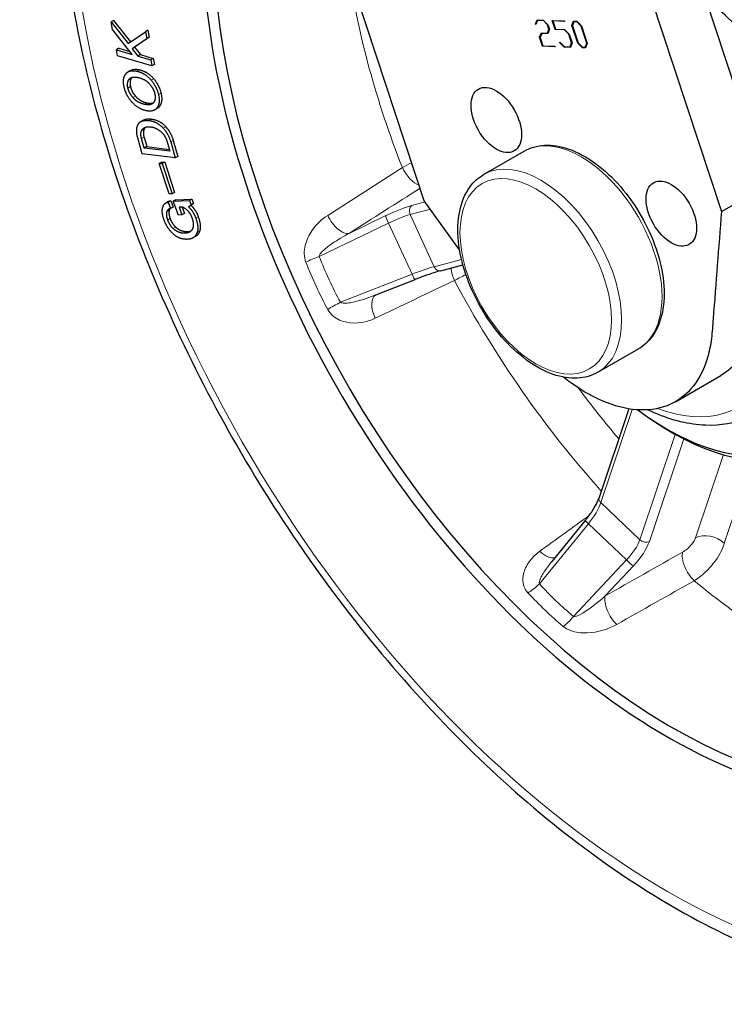
# Model space of a CAD drawing. Units: millimetres. Extents: x 1096 to 7396, y 786 to 1677.
# Drawn here: x 1981 to 2060, y 1320 to 1430 of the extents above; entities that cross this region are included whole.
import ezdxf

# ---------------------------------------------------------------- set-up
doc = ezdxf.new("R2010")
doc.units = ezdxf.units.MM
doc.layers.add('1.외형선', color=3, linetype='Continuous', lineweight=25)
doc.layers.add('2.외형선얇음', color=5, linetype='Continuous', lineweight=9)

msp = doc.modelspace()

# ---------------------------------------------------------------- linework, layer by layer
at = {"layer": '1.외형선'}
for p, q in [((2026.13, 1510.393), (2059.558, 1408.649)), ((2032.397, 1509.754), (2064.649, 1411.588)), ((2026.257, 1409.872), (2010.025, 1459.277)), ((1991.477, 1430.07), (1991.194, 1429.907)), ((1991.194, 1429.907), (1993.099, 1427.475)), ((1991.354, 1429.061), (1991.194, 1429.907)), ((1991.477, 1430.07), (1993.366, 1427.659)), ((2038.718, 1429.662), (2038.906, 1430.144)), ((2038.718, 1429.662), (2038.807, 1429.714)), ((2038.769, 1429.612), (2038.718, 1429.662)), ((2038.944, 1430.079), (2038.769, 1429.612)), ((2038.906, 1430.144), (2039.606, 1430.118)), ((2038.944, 1430.079), (2039.047, 1430.138)), ((2039.61, 1430.055), (2038.944, 1430.079)), ((2039.606, 1430.118), (2040.128, 1429.598)), ((2039.61, 1430.055), (2039.648, 1430.076)), ((2040.091, 1429.575), (2039.61, 1430.055)), ((2040.091, 1429.575), (2040.128, 1429.597)), ((2040.243, 1429.113), (2040.091, 1429.575)), ((2040.128, 1429.598), (2040.296, 1429.087)), ((2040.941, 1429.044), (2040.6, 1430.081)), ((2040.6, 1430.081), (2041.989, 1430.03)), ((2040.667, 1430.016), (2040.77, 1430.075)), ((2042.01, 1429.966), (2040.667, 1430.016)), ((2040.667, 1430.016), (2040.966, 1429.106)), ((2041.989, 1430.03), (2042.01, 1429.966)), ((2042.816, 1429.5), (2043.005, 1429.993)), ((2042.816, 1429.5), (2042.898, 1429.547)), ((2043.463, 1427.528), (2042.816, 1429.5)), ((2043.043, 1429.928), (2042.87, 1429.473)), ((2042.87, 1429.473), (2043.502, 1427.551)), ((2043.005, 1429.993), (2043.363, 1429.98)), ((2043.043, 1429.928), (2043.146, 1429.988)), ((2043.367, 1429.917), (2043.043, 1429.928)), ((2043.363, 1429.98), (2043.885, 1429.46)), ((2043.367, 1429.917), (2043.405, 1429.938)), ((2043.848, 1429.437), (2043.367, 1429.917)), ((2043.848, 1429.437), (2043.885, 1429.459)), ((2044.48, 1427.515), (2043.848, 1429.437)), ((2043.885, 1429.46), (2044.533, 1427.489)), ((1993.539, 1426.272), (1991.354, 1429.061)), ((1993.099, 1427.475), (1995.034, 1428.807)), ((1995.466, 1428.183), (1993.83, 1427.066)), ((1995.317, 1428.97), (1995.034, 1428.807)), ((1995.034, 1428.807), (1995.183, 1428.019)), ((1995.466, 1428.183), (1995.183, 1428.019)), ((1995.317, 1428.97), (1995.466, 1428.183)), ((2039.197, 1428.19), (2039.386, 1428.683)), ((2039.197, 1428.19), (2039.278, 1428.237)), ((2039.53, 1427.175), (2039.197, 1428.19)), ((2039.424, 1428.619), (2039.251, 1428.166)), ((2039.251, 1428.166), (2039.556, 1427.237)), ((2039.386, 1428.683), (2040.069, 1428.658)), ((2039.424, 1428.619), (2039.527, 1428.678)), ((2040.107, 1428.594), (2039.424, 1428.619)), ((2040.069, 1428.658), (2040.243, 1429.113)), ((2040.069, 1428.658), (2040.15, 1428.705)), ((2040.296, 1429.087), (2040.107, 1428.594)), ((2040.243, 1429.113), (2040.28, 1429.135)), ((2040.941, 1429.044), (2041.044, 1429.103)), ((2041.979, 1429.006), (2040.941, 1429.044)), ((2040.966, 1429.106), (2041.975, 1429.069)), ((2041.975, 1429.069), (2042.497, 1428.55)), ((2041.979, 1429.006), (2042.017, 1429.028)), ((2042.46, 1428.529), (2041.979, 1429.006)), ((2042.46, 1428.529), (2042.496, 1428.55)), ((2042.772, 1427.578), (2042.46, 1428.529)), ((2042.497, 1428.55), (2042.825, 1427.552)), ((1992.068, 1426.951), (1991.785, 1426.787)), ((1992.068, 1426.951), (1993.289, 1426.592)), ((1995.183, 1428.019), (1993.547, 1426.903)), ((1993.83, 1427.066), (1993.547, 1426.903)), ((1993.83, 1427.066), (1994.474, 1426.244)), ((2039.53, 1427.175), (2039.633, 1427.234)), ((2040.919, 1427.124), (2039.53, 1427.175)), ((2039.556, 1427.237), (2040.898, 1427.188)), ((2040.898, 1427.188), (2040.919, 1427.124)), ((2041.422, 1427.594), (2041.442, 1427.639)), ((2041.422, 1427.594), (2041.463, 1427.617)), ((2041.935, 1427.087), (2041.422, 1427.594)), ((2041.442, 1427.639), (2041.931, 1427.15)), ((2041.931, 1427.15), (2042.597, 1427.125)), ((2041.935, 1427.087), (2042.038, 1427.146)), ((2042.635, 1427.061), (2041.935, 1427.087)), ((2042.597, 1427.125), (2042.772, 1427.578)), ((2042.597, 1427.125), (2042.678, 1427.172)), ((2042.825, 1427.552), (2042.635, 1427.061)), ((2042.772, 1427.578), (2042.809, 1427.599)), ((2043.463, 1427.528), (2043.502, 1427.551)), ((2043.984, 1427.011), (2043.463, 1427.528)), ((2043.502, 1427.551), (2043.98, 1427.075)), ((2043.98, 1427.075), (2044.305, 1427.063)), ((2043.984, 1427.011), (2044.087, 1427.071)), ((2044.343, 1426.998), (2043.984, 1427.011)), ((2044.305, 1427.063), (2044.48, 1427.515)), ((2044.305, 1427.063), (2044.386, 1427.11)), ((2044.533, 1427.489), (2044.343, 1426.998)), ((2044.48, 1427.515), (2044.517, 1427.537)), ((1991.912, 1426.117), (1991.785, 1426.787)), ((1991.785, 1426.787), (1993.539, 1426.272)), ((1995.758, 1424.987), (1991.912, 1426.117)), ((1993.547, 1426.903), (1994.192, 1426.08)), ((1994.474, 1426.244), (1994.192, 1426.08)), ((1994.192, 1426.08), (1995.631, 1425.658)), ((1994.474, 1426.244), (1995.914, 1425.821)), ((1995.914, 1425.821), (1995.631, 1425.658)), ((1995.631, 1425.658), (1995.758, 1424.987)), ((1996.041, 1425.15), (1995.758, 1424.987)), ((1995.914, 1425.821), (1996.041, 1425.15)), ((1993.372, 1424.472), (1993.089, 1424.309)), ((1996.362, 1420.207), (1996.079, 1420.044)), ((1994.815, 1418.901), (1994.532, 1418.738)), ((1994.69, 1415.132), (1994.183, 1416.918)), ((1994.905, 1415.766), (1994.601, 1416.838)), ((1994.884, 1417.001), (1995.188, 1415.929)), ((1995.188, 1415.929), (1994.905, 1415.766)), ((1995.188, 1415.929), (1997.714, 1415.614)), ((1997.469, 1416.48), (1997.773, 1415.408)), ((1997.87, 1416.459), (1998.377, 1414.672)), ((1998.153, 1416.622), (1998.66, 1414.835)), ((1998.377, 1414.672), (1994.69, 1415.132)), ((1997.773, 1415.408), (1994.905, 1415.766)), ((1998.66, 1414.835), (1998.377, 1414.672)), ((2032.925, 1412.813), (2037.451, 1415.426)), ((1996.864, 1414.208), (1996.581, 1414.045)), ((1997.684, 1410.639), (1996.581, 1414.045)), ((1996.581, 1414.045), (1996.918, 1414.029)), ((1996.864, 1414.208), (1997.201, 1414.192)), ((1997.201, 1414.192), (1996.918, 1414.029)), ((1996.918, 1414.029), (1998.021, 1410.623)), ((1997.201, 1414.192), (1998.303, 1410.786)), ((2059.558, 1408.649), (2064.649, 1411.588)), ((1998.021, 1410.623), (1997.684, 1410.639)), ((1998.303, 1410.786), (1998.021, 1410.623)), ((1997.604, 1409.778), (1997.321, 1409.615)), ((1997.888, 1409.866), (1997.605, 1409.703)), ((1997.605, 1409.703), (1997.867, 1408.986)), ((1997.888, 1409.866), (1998.15, 1409.149)), ((1998.448, 1409.978), (1998.165, 1409.815)), ((1998.165, 1409.815), (1999.964, 1409.883)), ((1998.732, 1408.261), (1998.165, 1409.815)), ((1998.448, 1409.978), (2000.246, 1410.047)), ((2000.149, 1409.375), (1999.867, 1409.183)), ((2000.15, 1409.346), (1999.867, 1409.183)), ((2000.246, 1410.047), (1999.964, 1409.883)), ((1999.964, 1409.883), (2000.149, 1409.375)), ((2000.432, 1409.539), (2000.149, 1409.375)), ((2000.432, 1409.539), (2000.15, 1409.346)), ((2000.246, 1410.047), (2000.432, 1409.539)), ((2030.233, 1404.373), (2026.257, 1409.872)), ((1998.15, 1409.149), (1997.867, 1408.986)), ((1999.12, 1408.276), (1998.732, 1408.261)), ((1999.131, 1409.155), (1998.804, 1409.142)), ((1998.804, 1409.142), (1999.12, 1408.276)), ((1999.403, 1408.439), (1999.12, 1408.276)), ((1999.143, 1409.153), (1999.403, 1408.439)), ((2000.642, 1405.865), (2000.36, 1405.702)), ((2028.146, 1402.029), (2030.606, 1402.673)), ((2020.65, 1399.23), (2025.27, 1401.043)), ((2045.725, 1390.643), (2050.251, 1393.256)), ((2054.414, 1387.346), (2059.506, 1390.285)), ((2049.196, 1386.539), (2045.86, 1376.61)), ((2051.475, 1385.517), (2051.984, 1385.171)), ((2044.312, 1374.032), (2040.554, 1369.422))]:
    msp.add_line(p, q, dxfattribs=at)
for centre, major_axis, ratio, start_param, end_param in [((2053.468, 1409.893), (-36.801, 63.742), 0.5773503, 0.2743231, 5.6808246), ((2054.031, 1410.218), (36.369, -62.992), 0.5773503, 3.4436029, 7.1525737), ((2054.031, 1410.218), (16.128, -27.934), 0.5773503, 5.4079026, 8.5040099), ((2053.468, 1409.893), (15.695, -27.184), 0.5773503, 5.3502344, 8.4448429), ((2024.978, 1401.788), (0.292, -0.745), 0.1571526, 0, 0.0046397), ((2046.618, 1376.355), (-0.758, 0.255), 0.7275038, 0, 0.0024097), ((2044.932, 1373.526), (-0.62, 0.505), 0.0923745, 6.279312, 6.2831853)]:
    msp.add_ellipse(centre, major_axis=major_axis, ratio=ratio, start_param=start_param, end_param=end_param, dxfattribs=at)
for centre in [(2034.337, 1418.915), (2053.938, 1408.424)]:
    msp.add_ellipse(centre, major_axis=(-2, 3.464), ratio=0.5773503, dxfattribs=at)
for points, knots in [([(2001.495, 1493.272), (1997.259, 1489.648), (1993.787, 1484.989), (1988.125, 1473.178), (1986.252, 1465.734), (1984.85, 1449.186), (1985.398, 1440.031), (1988.882, 1421.09), (1991.819, 1411.308), (1999.752, 1392.11), (2004.74, 1382.697), (2016.269, 1365.15), (2022.807, 1357.019), (2036.82, 1342.829), (2044.294, 1336.778), (2059.495, 1327.396), (2067.223, 1324.071), (2082.113, 1320.65), (2089.296, 1320.513), (2097.745, 1322.516), (2099.581, 1323.102), (2101.351, 1323.826)], [2.4633344, 2.4633344, 2.4633344, 2.4633344, 2.732512, 2.732512, 3.0485571, 3.0485571, 3.3748879, 3.3748879, 3.701354, 3.701354, 4.0267404, 4.0267404, 4.351924, 4.351924, 4.6779111, 4.6779111, 5.00481, 5.00481, 5.3266621, 5.3266621, 5.419303, 5.419303, 5.419303, 5.419303]), ([(2037.451, 1415.426), (2038.136, 1415.821), (2038.919, 1416.043), (2040.618, 1416.134), (2041.54, 1415.982), (2043.462, 1415.311), (2044.465, 1414.766), (2046.418, 1413.34), (2047.366, 1412.456), (2049.107, 1410.45), (2049.899, 1409.329), (2051.256, 1406.962), (2051.82, 1405.716), (2052.666, 1403.214), (2052.947, 1401.959), (2053.19, 1399.554), (2053.15, 1398.405), (2052.728, 1396.34), (2052.35, 1395.419), (2051.378, 1394.084), (2050.854, 1393.604), (2050.251, 1393.256)], [3.9269908, 3.9269908, 3.9269908, 3.9269908, 4.2125442, 4.2125442, 4.5170136, 4.5170136, 4.844012, 4.844012, 5.1745636, 5.1745636, 5.5034052, 5.5034052, 5.83146, 5.83146, 6.160351, 6.160351, 6.49093, 6.49093, 6.8174636, 6.8174636, 7.0685835, 7.0685835, 7.0685835, 7.0685835]), ([(2045.725, 1390.643), (2045.04, 1390.247), (2044.257, 1390.026), (2042.558, 1389.935), (2041.636, 1390.087), (2039.714, 1390.757), (2038.711, 1391.303), (2036.759, 1392.728), (2035.81, 1393.612), (2034.069, 1395.619), (2033.277, 1396.739), (2031.92, 1399.107), (2031.356, 1400.353), (2030.51, 1402.855), (2030.229, 1404.11), (2029.987, 1406.515), (2030.027, 1407.664), (2030.448, 1409.728), (2030.826, 1410.649), (2031.798, 1411.985), (2032.323, 1412.465), (2032.925, 1412.813)], [0.7853982, 0.7853982, 0.7853982, 0.7853982, 1.0709516, 1.0709516, 1.375421, 1.375421, 1.7024193, 1.7024193, 2.0329709, 2.0329709, 2.3618125, 2.3618125, 2.6898673, 2.6898673, 3.0187583, 3.0187583, 3.3493373, 3.3493373, 3.675871, 3.675871, 3.9269908, 3.9269908, 3.9269908, 3.9269908]), ([(2059.558, 1408.649), (2059.246, 1404.645), (2058.935, 1400.642), (2058.624, 1396.639), (2058.566, 1395.902), (2058.484, 1394.404), (2057.946, 1391.678), (2056.583, 1388.893), (2053.973, 1386.815), (2050.598, 1386.166), (2046.728, 1386.999), (2043.731, 1388.66), (2042.121, 1389.876), (2041.836, 1390.102)], [0, 0, 0, 0, 0.20139878, 0.20139878, 0.20139878, 0.23846238, 0.27552599, 0.34965321, 0.42378042, 0.49790764, 0.57203486, 0.64616207, 0.66222397, 0.66222397, 0.66222397, 0.66222397]), ([(2064.408, 1408.496), (2064.177, 1405.523), (2063.946, 1402.551), (2063.715, 1399.578), (2063.658, 1398.841), (2063.575, 1397.344), (2063.038, 1394.617), (2061.781, 1392.05), (2060.268, 1390.725), (2059.506, 1390.285)], [0.05185269, 0.05185269, 0.05185269, 0.05185269, 0.20139878, 0.20139878, 0.20139878, 0.23846238, 0.27552599, 0.34965321, 0.40932653, 0.40932653, 0.40932653, 0.40932653]), ([(2028.125, 1402.024), (2027.903, 1401.966), (2027.632, 1401.885), (2027, 1401.681), (2026.625, 1401.551), (2025.922, 1401.295), (2025.598, 1401.172), (2025.27, 1401.044)], [0.00562826, 0.00562826, 0.00562826, 0.00562826, 0.15711836, 0.15711836, 0.32708099, 0.32708099, 0.46070848, 0.46070848, 0.46070848, 0.46070848]), ([(2062.553, 1385.564), (2061.093, 1384.918), (2059.465, 1384.634), (2055.946, 1384.769), (2054.043, 1385.242), (2051.874, 1386.178), (2051.605, 1386.301), (2051.335, 1386.431)], [0.84730152, 0.84730152, 0.84730152, 0.84730152, 1.13404552, 1.13404552, 1.44482516, 1.44482516, 1.48892858, 1.48892858, 1.48892858, 1.48892858]), ([(2044.313, 1374.031), (2044.591, 1374.373), (2044.85, 1374.728), (2045.299, 1375.418), (2045.493, 1375.762), (2045.727, 1376.253), (2045.798, 1376.425), (2045.851, 1376.579)], [0, 0, 0, 0, 0.1660041, 0.1660041, 0.33455341, 0.33455341, 0.43305132, 0.43305132, 0.43305132, 0.43305132])]:
    msp.add_open_spline(points, degree=3, knots=knots, dxfattribs=at)
for points in [[(1992.663, 1422.585), (1992.454, 1423.471), (1992.771, 1423.992)], [(1992.771, 1423.992), (1993.133, 1424.588), (1994.061, 1424.391)], [(1993.177, 1423.429), (1993.433, 1423.851), (1994.228, 1423.682)], [(1993.372, 1424.472), (1993.737, 1424.683), (1994.344, 1424.554)], [(1993.539, 1423.696), (1993.494, 1423.649), (1993.459, 1423.592)], [(1994.061, 1424.391), (1994.988, 1424.193), (1995.686, 1423.372)], [(1994.228, 1423.682), (1995.023, 1423.513), (1995.517, 1422.931)], [(1994.344, 1424.554), (1995.271, 1424.357), (1995.968, 1423.535)], [(1993.482, 1420.98), (1992.872, 1421.699), (1992.663, 1422.585)], [(1993.082, 1422.496), (1992.95, 1423.057), (1993.177, 1423.429)], [(1993.459, 1423.592), (1993.233, 1423.22), (1993.365, 1422.659)], [(1993.365, 1422.659), (1993.498, 1422.098), (1993.934, 1421.585)], [(1995.517, 1422.931), (1995.953, 1422.418), (1996.086, 1421.857)], [(1995.686, 1423.372), (1996.296, 1422.654), (1996.505, 1421.768)], [(1995.968, 1423.535), (1996.579, 1422.817), (1996.788, 1421.931)], [(1993.651, 1421.421), (1993.215, 1421.935), (1993.082, 1422.496)], [(1994.94, 1420.671), (1994.145, 1420.84), (1993.651, 1421.421)], [(1993.934, 1421.585), (1994.428, 1421.003), (1995.223, 1420.834)], [(1996.086, 1421.857), (1996.218, 1421.296), (1995.991, 1420.924)], [(1996.505, 1421.768), (1996.714, 1420.882), (1996.397, 1420.361)], [(1996.788, 1421.931), (1996.997, 1421.045), (1996.68, 1420.524)], [(1995.107, 1419.962), (1994.18, 1420.159), (1993.482, 1420.98)], [(1995.991, 1420.924), (1995.735, 1420.502), (1994.94, 1420.671)], [(1996.397, 1420.361), (1996.034, 1419.765), (1995.107, 1419.962)], [(1995.223, 1420.834), (1995.642, 1420.745), (1995.912, 1420.82)], [(1996.68, 1420.524), (1996.555, 1420.318), (1996.362, 1420.207)], [(1994.183, 1416.918), (1993.93, 1417.812), (1994.205, 1418.38)], [(1994.205, 1418.38), (1994.493, 1418.976), (1995.442, 1418.858)], [(1994.633, 1417.753), (1994.869, 1418.24), (1995.645, 1418.143)], [(1994.815, 1418.901), (1995.148, 1419.093), (1995.725, 1419.021)], [(1995.055, 1418.112), (1994.971, 1418.03), (1994.915, 1417.916)], [(1995.442, 1418.858), (1996.347, 1418.745), (1997.038, 1417.998)], [(1995.645, 1418.143), (1996.378, 1418.052), (1996.948, 1417.435)], [(1995.725, 1419.021), (1996.63, 1418.908), (1997.321, 1418.162)], [(1997.321, 1418.162), (1997.891, 1417.545), (1998.153, 1416.622)], [(1994.601, 1416.838), (1994.449, 1417.374), (1994.633, 1417.753)], [(1994.915, 1417.916), (1994.732, 1417.537), (1994.884, 1417.001)], [(1996.948, 1417.435), (1997.308, 1417.046), (1997.469, 1416.48)], [(1997.038, 1417.998), (1997.608, 1417.382), (1997.87, 1416.459)], [(1996.993, 1409.164), (1997.146, 1409.655), (1997.605, 1409.703)], [(1997.604, 1409.778), (1997.727, 1409.849), (1997.888, 1409.866)], [(2000.15, 1409.346), (2000.682, 1408.851), (2000.965, 1408.074)], [(1997.139, 1407.685), (1996.812, 1408.582), (1996.993, 1409.164)], [(1997.425, 1408.605), (1997.32, 1408.268), (1997.527, 1407.7)], [(1997.867, 1408.986), (1997.53, 1408.942), (1997.425, 1408.605)], [(1997.708, 1408.768), (1997.603, 1408.431), (1997.81, 1407.863)], [(1997.817, 1408.977), (1997.747, 1408.893), (1997.708, 1408.768)], [(1999.743, 1408.784), (1999.398, 1409.104), (1999.131, 1409.155)], [(2000.272, 1407.956), (2000.087, 1408.464), (1999.743, 1408.784)], [(1999.867, 1409.183), (2000.399, 1408.688), (2000.682, 1407.911)], [(1998.124, 1406.177), (1997.466, 1406.789), (1997.139, 1407.685)], [(1997.527, 1407.7), (1997.734, 1407.132), (1998.141, 1406.754)], [(1997.81, 1407.863), (1998.017, 1407.295), (1998.424, 1406.917)], [(2000.399, 1406.87), (2000.523, 1407.269), (2000.272, 1407.956)], [(2000.682, 1407.911), (2001.031, 1406.955), (2000.84, 1406.341)], [(2000.965, 1408.074), (2001.314, 1407.118), (2001.123, 1406.505)], [(1999.743, 1405.542), (1998.844, 1405.508), (1998.124, 1406.177)], [(1998.141, 1406.754), (1998.705, 1406.23), (1999.482, 1406.259)], [(1998.424, 1406.917), (1998.988, 1406.393), (1999.765, 1406.423)], [(1999.482, 1406.259), (2000.217, 1406.287), (2000.399, 1406.87)], [(2000.84, 1406.341), (2000.602, 1405.575), (1999.743, 1405.542)], [(1999.765, 1406.423), (1999.991, 1406.431), (2000.165, 1406.492)], [(2001.123, 1406.505), (2000.986, 1406.063), (2000.642, 1405.865)]]:
    msp.add_open_spline(points, degree=2, dxfattribs=at)
at = {"layer": '2.외형선얇음'}
for p, q in [((1994.344, 1424.554), (1994.061, 1424.391)), ((1993.365, 1422.659), (1993.082, 1422.496)), ((1993.459, 1423.592), (1993.177, 1423.429)), ((1995.968, 1423.535), (1995.686, 1423.372)), ((1993.934, 1421.585), (1993.651, 1421.421)), ((1996.788, 1421.931), (1996.505, 1421.768)), ((1995.223, 1420.834), (1994.94, 1420.671)), ((1996.68, 1420.524), (1996.397, 1420.361)), ((1995.725, 1419.021), (1995.442, 1418.858)), ((1997.321, 1418.162), (1997.038, 1417.998)), ((1994.915, 1417.916), (1994.633, 1417.753)), ((1994.884, 1417.001), (1994.601, 1416.838)), ((1998.153, 1416.622), (1997.87, 1416.459)), ((2026.362, 1409.728), (2024.888, 1409.343)), ((1997.708, 1408.768), (1997.425, 1408.605)), ((2021.983, 1408.194), (2017.854, 1406.207)), ((2024.684, 1408.314), (2026.955, 1408.908)), ((2024.684, 1408.314), (2027.378, 1402.477)), ((1997.81, 1407.863), (1997.527, 1407.7)), ((2000.965, 1408.074), (2000.682, 1407.911)), ((2014.509, 1403.612), (2022.268, 1407.346)), ((2022.268, 1407.346), (2024.901, 1401.642)), ((1998.424, 1406.917), (1998.141, 1406.754)), ((1999.765, 1406.423), (1999.482, 1406.259)), ((2001.123, 1406.505), (2000.84, 1406.341)), ((2030.452, 1403.281), (2027.378, 1402.477)), ((2024.901, 1401.642), (2016.873, 1398.49)), ((2046.053, 1376.028), (2049.566, 1386.486)), ((2054.379, 1383.685), (2050.411, 1371.876)), ((2051.485, 1371.674), (2055.346, 1383.167)), ((2059.791, 1381.41), (2056.657, 1372.082)), ((2059.877, 1371.475), (2063.018, 1380.824)), ((2045.749, 1375.32), (2045.747, 1375.318)), ((2046.053, 1376.028), (2050.411, 1371.876)), ((2039.161, 1366.924), (2044.656, 1373.663)), ((2044.656, 1373.663), (2048.915, 1369.606)), ((2048.915, 1369.606), (2042.986, 1363.281)), ((2046.544, 1365.574), (2049.699, 1368.94))]:
    msp.add_line(p, q, dxfattribs=at)
for centre, major_axis, ratio, start_param, end_param in [((2055.984, 1411.346), (49.391, -85.548), 0.5773503, 6.2047011, 8.9368704), ((2053.468, 1409.893), (-47.403, 82.105), 0.5773503, 0.0851377, 5.7386817), ((2067.274, 1417.864), (-35.605, 61.67), 0.5773503, 0.9724452, 1.314927), ((2043.851, 1404.341), (-6.4, 11.085), 0.5773503, 3.1415926, 6.2831853), ((2039.325, 1401.728), (-6.4, 11.085), 0.5773503, 3.1415927, 6.2831853), ((2025.139, 1413.649), (-1.29, 2.024), 0.4978063, 1.2938144, 2.5783715), ((2021.599, 1407.156), (-4.271, -2.2), 0.157697, 3.756089, 4.5414872), ((2025.25, 1408.64), (-0.202, 0.774), 0.8064442, 0.2700848, 1.7885212), ((2016.769, 1408.314), (1.29, -2.024), 0.4983139, 4.4452078, 6.1001935), ((2022.345, 1407.492), (-0.347, 0.721), 0.1666128, 0.1606966, 1.6944773), ((2021.96, 1406.454), (3.544, 1.865), 0.163605, 0.6128053, 1.3982035), ((2049.508, 1407.607), (12.033, -20.843), 0.5773503, 5.6678493, 7.5727188), ((2014.28, 1403.173), (-2.237, -0.868), 0.1375804, 4.5565689, 5.2614844), ((2057.489, 1419.095), (41.532, -24.056), 0.9758768, 4.0261449, 4.1487616), ((2056.85, 1419.002), (-40.414, 21.105), 0.9784904, 0.8407088, 0.9655352), ((2024.445, 1401.07), (-3.718, -1.49), 0.0911825, 3.7675874, 4.5529856), ((2024.978, 1401.788), (0.292, -0.745), 0.1571526, 4.8481265, 6.2831853), ((2027.944, 1402.803), (0.202, -0.774), 0.8064442, 4.9301139, 6.2831853), ((2030.781, 1401.424), (1.039, -2.163), 0.5111255, 4.0559824, 4.6929502), ((2067.274, 1417.864), (-35.605, 61.67), 0.5773503, 1.5125064, 1.9222526), ((2016.644, 1398.051), (-2.113, -1.139), 0.117379, 4.5407234, 5.2456389), ((2021.915, 1397.165), (-1.039, 2.163), 0.5116338, 0.0569761, 1.5414545), ((2069.872, 1419.364), (-33.612, 58.217), 0.5773503, 1.7689461, 1.8796411), ((2046.618, 1376.355), (-0.758, 0.255), 0.7275038, 0.0024096, 1.0000376), ((2043.393, 1374.234), (2.609, 3.038), 0.3335866, 4.8097813, 5.5951795), ((2044.932, 1373.526), (-0.62, 0.505), 0.0923745, 0, 1.1853564), ((2047.414, 1370.405), (-2.917, -2.744), 0.4059729, 1.7076123, 2.4930105), ((2050.977, 1372.203), (0.758, -0.255), 0.7275038, 4.1416302, 5.6600667), ((2058.18, 1370.495), (2.275, -0.764), 0.7275038, 1.0000376, 2.518474), ((2047.921, 1369.876), (3.468, 3.325), 0.4002463, 4.8451332, 5.6305313), ((2039.741, 1371.918), (1.404, -1.947), 0.5310994, 5.0410479, 6.0851186), ((2049.192, 1369.469), (0.584, -0.547), 0.119829, 4.3342889, 5.8680696), ((2056.737, 1368.897), (1.183, -2.088), 0.4919834, 3.6194737, 5.2843224), ((2038.332, 1367.335), (-1.767, -1.624), 0.3633402, 1.0048778, 1.7097933), ((2070.857, 1399.165), (-20.245, -40.852), 0.9226711, 5.9418103, 6.0666368), ((2067.274, 1417.864), (-35.605, 61.67), 0.5773503, 2.1408249, 2.4775334), ((2070.956, 1400.021), (-19.661, -43.784), 0.9209247, 5.9078535, 6.0304703), ((2048.067, 1363.987), (1.182, -2.089), 0.4924436, 3.6196285, 5.2746143), ((2042.157, 1363.691), (-1.535, -1.845), 0.3765806, 0.9554398, 1.6603553)]:
    msp.add_ellipse(centre, major_axis=major_axis, ratio=ratio, start_param=start_param, end_param=end_param, dxfattribs=at)
msp.add_ellipse((2038.76, 1401.401), major_axis=(-6, 10.392), ratio=0.5773503, dxfattribs=at)
for points in [[(2024.855, 1414.139), (2024.484, 1413.956), (2024.131, 1413.768), (2023.817, 1413.584)], [(2023.817, 1413.584), (2021.029, 1411.799), (2018.242, 1410.014), (2015.456, 1408.229)], [(2017.854, 1406.207), (2020.501, 1407.895), (2023.149, 1409.582), (2025.798, 1411.27)], [(2029.655, 1400.935), (2030.043, 1401.142), (2030.482, 1401.366), (2030.937, 1401.591)], [(2020.778, 1396.696), (2023.736, 1398.109), (2026.695, 1399.522), (2029.655, 1400.935)], [(2044.744, 1374.591), (2042.901, 1373.255), (2041.058, 1371.92), (2039.215, 1370.584)], [(2055.214, 1370.484), (2052.324, 1368.846), (2049.434, 1367.21), (2046.544, 1365.574)], [(2047.827, 1362.381), (2050.722, 1364.013), (2053.617, 1365.645), (2056.513, 1367.277)]]:
    msp.add_open_spline(points, degree=3, dxfattribs=at)
for points, knots in [([(2015.456, 1408.229), (2014.776, 1407.793), (2013.751, 1406.818), (2012.95, 1405.191), (2012.781, 1403.926), (2012.895, 1403.278), (2013.011, 1402.982)], [0, 0, 0, 0, 0.34868958, 0.58114929, 0.69737915, 0.81360901, 0.81360901, 0.81360901, 0.81360901]), ([(2014.509, 1403.612), (2014.502, 1403.693), (2014.593, 1403.907), (2015.075, 1404.425), (2016.147, 1405.242), (2017.209, 1405.871), (2017.854, 1406.207)], [-0.81360901, -0.81360901, -0.81360901, -0.81360901, -0.69737915, -0.58114929, -0.34868958, 0, 0, 0, 0]), ([(2020.65, 1399.23), (2019.862, 1398.92), (2018.804, 1398.58), (2017.47, 1398.346), (2016.989, 1398.372), (2016.873, 1398.49)], [-0.75055319, -0.75055319, -0.75055319, -0.75055319, -0.34796248, -0.23197499, 0, 0, 0, 0]), ([(2015.455, 1397.686), (2015.756, 1397.126), (2016.512, 1396.534), (2018.427, 1395.982), (2019.819, 1396.238), (2020.778, 1396.696)], [0, 0, 0, 0, 0.23197499, 0.34796248, 0.81191245, 0.81191245, 0.81191245, 0.81191245]), ([(2056.657, 1372.082), (2056.582, 1371.86), (2056.317, 1371.418), (2055.746, 1370.838), (2055.385, 1370.581), (2055.214, 1370.484)], [-0.29768265, -0.29768265, -0.29768265, -0.29768265, -0.17010437, -0.08505219, 0, 0, 0, 0]), ([(2056.513, 1367.277), (2056.929, 1367.532), (2057.793, 1368.206), (2059.134, 1369.729), (2059.727, 1370.892), (2059.877, 1371.475)], [0, 0, 0, 0, 0.08505219, 0.17010437, 0.29768265, 0.29768265, 0.29768265, 0.29768265]), ([(2039.215, 1370.584), (2038.577, 1370.122), (2037.702, 1369.163), (2037.245, 1367.703), (2037.388, 1366.647), (2037.68, 1366.142), (2037.883, 1365.922)], [0, 0, 0, 0, 0.34865881, 0.58109802, 0.69731763, 0.81353723, 0.81353723, 0.81353723, 0.81353723]), ([(2039.161, 1366.924), (2039.127, 1366.995), (2039.141, 1367.22), (2039.42, 1367.857), (2039.927, 1368.625), (2040.382, 1369.211), (2040.553, 1369.422)], [-0.81353723, -0.81353723, -0.81353723, -0.81353723, -0.69731763, -0.58109802, -0.34865881, -0.21632557, -0.21632557, -0.21632557, -0.21632557]), ([(2046.544, 1365.574), (2045.828, 1364.927), (2044.648, 1363.981), (2043.401, 1363.289), (2043.057, 1363.251), (2042.986, 1363.281)], [-0.81154732, -0.81154732, -0.81154732, -0.81154732, -0.347806, -0.11593533, 0, 0, 0, 0]), ([(2041.838, 1362.154), (2042.065, 1361.965), (2042.912, 1361.508), (2045.172, 1361.296), (2046.889, 1361.852), (2047.827, 1362.381)], [0, 0, 0, 0, 0.11593533, 0.347806, 0.81154732, 0.81154732, 0.81154732, 0.81154732])]:
    msp.add_open_spline(points, degree=3, knots=knots, dxfattribs=at)

doc.saveas('drawing.dxf')
